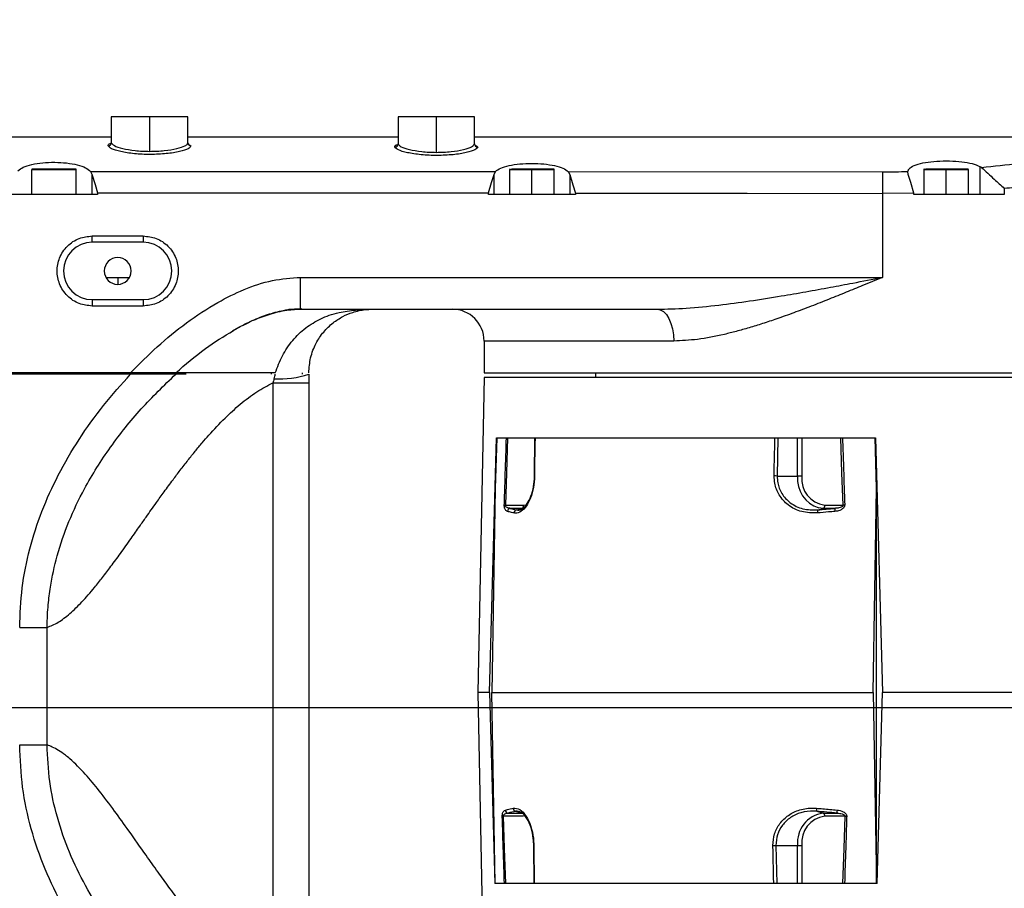
# Model space of a CAD drawing. Units: millimetres. Extents: x 47110 to 57224, y 21054 to 28206.
# Drawn here: x 50679 to 50833, y 22821 to 22958 of the extents above; entities that cross this region are included whole.
import ezdxf

# ---------------------------------------------------------------- set-up
doc = ezdxf.new("R2010")
doc.units = ezdxf.units.MM
doc.header["$LTSCALE"] = 120
doc.header["$PDSIZE"] = -1
doc.linetypes.add('CENTER', pattern=[10.16, 6.35, -1.27, 1.27, -1.27])
doc.layers.add('2细线层', color=4, linetype='Continuous')
doc.layers.add('3中心线层', color=1, linetype='CENTER')
doc.styles.add('TH_GBDIM', font='romans.shx', dxfattribs={"width": 0.8, "bigfont": 'gbcbig.shx'})
doc.dimstyles.new('TH_GBDIM', dxfattribs={"dimscale": 12, "dimtxt": 4, "dimasz": 2.5, "dimexe": 2, "dimexo": 0, "dimgap": 1.5, "dimtad": 1, "dimtoh": 1, "dimdec": 1, "dimdsep": 46, "dimtxsty": 'TH_GBDIM', "dimcen": 2.5, "dimclrd": 130, "dimclre": 130, "dimclrt": 3, "dimadec": 0, "dimazin": 2, "dimtfac": 0.714286, "dimtdec": 1, "dimtmove": 0, "dimatfit": 3, "dimfxl": 1, "dimtzin": 0, "dimlwd": -1, "dimlwe": -1, "dimarcsym": 0})

# ---------------------------------------------------------------- blocks, each defined once
blk = doc.blocks.new('*D52')
at = {"layer": '2细线层', "color": 130}
blk.add_arc((49832.33, 22849.77), 510.97, 3.3644, 166.6356, dxfattribs=at)
for points in [[(49330.3, 22968.89), (49340.1, 22966.86), (49329.13, 22938.5)], [(50337.42, 22879.61), (50347.41, 22879.9), (50343.3, 22849.77)]]:
    blk.add_solid(points, dxfattribs=at)
at = {"layer": 'Defpoints', "color": 0}
for p in [(50050.05, 23312.03), (48189.93, 23139.37), (48243.41, 22849.77), (49829.64, 22850.24), (51268.63, 22849.77)]:
    blk.add_point(p, dxfattribs=at)
at = {"layer": '2细线层', "color": 3, "insert": (49880.52, 23400.63), "char_height": 48, "attachment_point": 5, "rotation": 355, "style": 'TH_GBDIM'}
blk.add_mtext('J1 170%%d', dxfattribs=at)
blk = doc.blocks.new('*D53')
at = {"layer": '2细线层', "color": 130}
blk.add_arc((49832.33, 22849.77), 508.55, 193.3805, 356.6195, dxfattribs=at)
for points in [[(50344.99, 22819.63), (50334.99, 22819.93), (50340.87, 22849.77)], [(49342.48, 22733.1), (49332.69, 22731.07), (49331.51, 22761.46)]]:
    blk.add_solid(points, dxfattribs=at)
at = {"layer": 'Defpoints', "color": 0}
for p in [(48243.41, 22849.77), (51268.63, 22849.77), (49829.64, 22849.29), (48189.93, 22560.17), (50082.29, 22406.89)]:
    blk.add_point(p, dxfattribs=at)
at = {"layer": '2细线层', "color": 3, "insert": (49872.99, 22385), "char_height": 48, "attachment_point": 5, "rotation": 5, "style": 'TH_GBDIM'}
blk.add_mtext('J1 170%%d', dxfattribs=at)
blk = doc.blocks.new('zw$87FB')
at = {"color": 7, "linetype": 'Continuous', "lineweight": 25}
for p, q in [((172.7, 18.08), (172.7, 17.274)), ((173.9, 18.08), (172.7, 18.08)), ((173.9, 18.08), (173.9, 16.997)), ((175.1, 18.08), (173.9, 18.08)), ((175.1, 17.263), (175.1, 18.08)), ((181.7, 18.08), (181.7, 17.239)), ((182.9, 18.08), (181.7, 18.08)), ((182.9, 18.08), (182.9, 16.966)), ((184.1, 18.08), (182.9, 18.08)), ((184.1, 17.229), (184.1, 18.08)), ((172.7, 17.274), (172.7, 17.268)), ((175.092, 17.243), (175.1, 17.263)), ((181.7, 17.239), (181.7, 17.233)), ((184.08, 17.209), (184.1, 17.229)), ((171.181, 16.42), (170.2, 16.42)), ((170.2, 15.64), (170.2, 16.42)), ((171.6, 16.42), (171.181, 16.42)), ((171.6, 15.64), (171.6, 16.42)), ((185.2, 16.42), (185.2, 15.64)), ((185.9, 16.42), (185.335, 16.42)), ((185.9, 15.64), (185.9, 16.42)), ((186.6, 15.64), (186.6, 16.42)), ((198.2, 16.42), (198.2, 15.64)), ((198.334, 16.44), (198.256, 16.44)), ((198.9, 16.42), (198.317, 16.42)), ((198.9, 15.64), (198.9, 16.42)), ((199.6, 15.64), (199.6, 16.42)), ((199.96, 16.522), (199.96, 15.64)), ((172.048, 16.368), (172.088, 16.283)), ((172.048, 16.368), (184.758, 16.364)), ((172.088, 16.283), (172.088, 15.64)), ((184.712, 16.272), (184.758, 16.364)), ((184.712, 15.64), (184.712, 16.272)), ((187.042, 16.363), (187.088, 16.269)), ((187.042, 16.363), (196.901, 16.354)), ((187.088, 16.269), (187.088, 15.64)), ((196.901, 16.354), (196.9, 15.677)), ((197.712, 16.274), (197.7, 16.363)), ((200.727, 15.831), (200.727, 15.64)), ((172.266, 15.64), (169.534, 15.64)), ((172.266, 15.699), (172.266, 15.64)), ((184.534, 15.64), (184.534, 15.69)), ((187.266, 15.64), (184.534, 15.64)), ((187.266, 15.687), (187.266, 15.64)), ((197.891, 15.687), (196.9, 15.677)), ((196.9, 15.677), (196.9, 13.04)), ((197.891, 15.64), (197.891, 15.687)), ((200.727, 15.64), (197.891, 15.64)), ((172.1, 14.14), (172.1, 14.34)), ((172.1, 14.34), (173.7, 14.34)), ((173.7, 14.34), (173.7, 14.14)), ((173.7, 14.14), (172.1, 14.14)), ((172.531, 13.04), (173.269, 13.04)), ((172.9, 13.04), (172.9, 12.82)), ((178.64, 13.04), (196.9, 13.04)), ((172.1, 12.34), (173.7, 12.34)), ((172.1, 12.34), (172.1, 12.14)), ((173.7, 12.14), (172.1, 12.14)), ((173.7, 12.34), (173.7, 12.14)), ((178.64, 12.04), (178.64, 12.075)), ((178.482, 12.04), (178.273, 12.027)), ((178.64, 12.04), (189.829, 12.04)), ((176.914, 11.583), (176.907, 11.578)), ((184.4, 11.04), (184.4, 10.04)), ((190.353, 11.04), (184.4, 11.04)), ((173.307, 10), (136.9, 10)), ((173.307, 10.04), (137.1, 10.04)), ((174.612, 10), (174.612, 10.04)), ((177.717, 10.04), (177.717, 10)), ((178.7, 10), (178.7, 10.04)), ((184.407, 9.9), (184.2, 0)), ((184.4, 10.04), (209.132, 10.04)), ((208.135, 9.9), (184.407, 9.9)), ((187.9, 10.04), (187.9, 9.9)), ((177.772, 9.729), (177.772, -9.329)), ((178.9, 9.729), (178.9, -9.329)), ((184.571, 0), (184.788, 8)), ((184.797, 8), (184.751, 6.404)), ((184.788, 8), (196.684, 8)), ((185.986, 8), (185.972, 6.801)), ((193.621, 8), (193.598, 6.8)), ((194.24, 6.8), (194.24, 8)), ((194.369, 8), (194.369, 6.8)), ((196.72, 6.404), (196.674, 8)), ((196.684, 8), (196.9, 0)), ((193.598, 6.8), (194.24, 6.8)), ((194.369, 6.8), (194.24, 6.8)), ((184.751, 6.404), (184.643, 0)), ((196.612, 0), (196.72, 6.404)), ((196.72, -6), (196.72, 6.404)), ((185.067, 5.884), (185.641, 5.884)), ((195.09, 5.884), (195.665, 5.884)), ((185.59, 5.785), (185.218, 5.785)), ((185.421, 5.737), (185.59, 5.785)), ((194.87, 5.737), (195.039, 5.785)), ((195.039, 5.785), (194.906, 5.8)), ((195.412, 5.785), (195.039, 5.785)), ((170.684, -1.646), (170.684, 2.046)), ((184.2, 0), (184.407, -9.9)), ((184.571, 0), (184.2, 0)), ((184.571, 0), (184.733, -6)), ((184.745, -6), (184.643, 0)), ((184.643, 0), (196.612, 0)), ((196.612, 0), (196.713, -6)), ((196.738, -6), (196.9, 0)), ((203.156, 0), (196.9, 0)), ((185.641, -3.884), (185.003, -3.884)), ((185.152, -3.785), (185.59, -3.785)), ((185.39, -3.728), (185.59, -3.785)), ((194.839, -3.728), (195.039, -3.785)), ((195.039, -3.785), (195.478, -3.785)), ((195.728, -3.884), (195.09, -3.884)), ((185.947, -4.801), (185.962, -6)), ((193.56, -4.8), (194.24, -4.8)), ((193.56, -4.8), (193.583, -6)), ((194.24, -4.8), (194.369, -4.8)), ((194.24, -6), (194.24, -4.8)), ((194.369, -4.8), (194.369, -6)), ((196.738, -6), (184.733, -6))]:
    blk.add_line(p, q, dxfattribs=at)
at = {"color": 8, "linetype": 'Continuous', "lineweight": 25}
for p, q in [((175.105, 17.237), (175.199, 17.169)), ((184.105, 17.204), (184.199, 17.134)), ((185.335, 16.42), (185.2, 16.42)), ((186.6, 16.42), (185.9, 16.42)), ((198.317, 16.42), (198.2, 16.42)), ((199.6, 16.42), (198.9, 16.42)), ((176.909, 11.572), (177.093, 11.663)), ((185.641, 5.884), (185.729, 5.891))]:
    blk.add_line(p, q, dxfattribs=at)
at = {"color": 7, "linetype": 'Continuous', "lineweight": 25, "flags": 128}
for points in [[(171.181, 16.42), (171.181, 16.424), (171.18, 16.428), (171.179, 16.431), (171.178, 16.434), (171.177, 16.437), (171.176, 16.438), (171.174, 16.44), (171.173, 16.44)], [(172.088, 16.283), (172.188, 15.956), (172.266, 15.699)], [(184.534, 15.69), (184.633, 16.016), (184.712, 16.272)], [(187.088, 16.269), (187.188, 15.943), (187.266, 15.687)], [(197.891, 15.687), (197.79, 16.016), (197.712, 16.274)], [(187.266, 15.687), (192.661, 15.681), (196.9, 15.677)], [(189.829, 12.04), (189.931, 12.021), (190.029, 11.964), (190.12, 11.871), (190.199, 11.747), (190.264, 11.596), (190.313, 11.423), (190.343, 11.235), (190.353, 11.04)], [(185.134, 8), (185.099, 6.899), (185.067, 5.884)], [(185.999, 8), (185.997, 7.8), (185.987, 7), (185.985, 6.802)], [(193.504, 6.802), (193.508, 7.002), (193.524, 7.802), (193.528, 8)], [(195.665, 5.884), (195.632, 6.899), (195.597, 8)], [(185.003, -3.884), (185.035, -4.899), (185.07, -6)], [(195.661, -6), (195.696, -4.899), (195.728, -3.884)], [(185.96, -4.802), (185.963, -5.002), (185.972, -5.802), (185.975, -6)], [(193.489, -6), (193.485, -5.8), (193.47, -5), (193.466, -4.802)]]:
    blk.add_lwpolyline(points, dxfattribs=at)
at = {"color": 7, "linetype": 'Continuous', "lineweight": 25}
for centre, radius, start, end in [((172.601, 17.27), 0.0998, 269.6483, 359.2862), ((175.199, 17.268), 0.0989, 180.2184, 270.3748), ((181.601, 17.234), 0.0997, 269.6527, 359.2942), ((184.199, 17.233), 0.0989, 180.2238, 270.4049), ((170.22, 16.42), 0.02, 90, 180), ((171.58, 16.42), 0.02, 0, 90), ((185.22, 16.42), 0.02, 90, 180), ((185.353, 16.422), 0.0184, 96.7384, 185.4354), ((186.58, 16.42), 0.02, 0, 90), ((198.22, 16.42), 0.02, 90, 180), ((198.336, 16.422), 0.0186, 95.7025, 184.7448), ((199.58, 16.42), 0.02, 0, 90), ((172.1, 13.24), 0.9, 90, 270), ((173.7, 13.24), 0.9, 0, 90), ((172.9, 13.24), 0.42, 0, 180), ((172.9, 13.24), 0.42, 180, 0), ((173.7, 13.24), 0.9, 270, 0), ((183.4, 11.04), 1, 0, 90), ((177.966, 12.826), 2.977, 266.9187, 288.2777), ((185.982, 6.849), 0.049, 257.1948, 271.0275), ((193.436, 1.853), 4.95, 88.1254, 89.2125), ((195.201, 6.713), 0.836, 174.0275, 262.4064), ((185.1, 6.634), 0.75, 264.9338, 267.4379), ((185.544, 5.872), 0.0983, 298.3206, 6.9784), ((194.993, 5.872), 0.0983, 298.3206, 6.9784), ((195.822, 2.751), 3.137, 91.9139, 92.8689), ((185.237, 5.686), 0.102, 100.6304, 177.9735), ((185.441, 5.638), 0.101, 101.4614, 178.272), ((195.075, 5.677), 0.213, 163.6646, 189.8274), ((195.693, 5.734), 0.286, 169.6305, 189.0168), ((185.171, -3.685), 0.102, 182.0597, 259.4733), ((185.411, -3.629), 0.101, 181.7132, 258.5007), ((195.041, -3.668), 0.211, 170.1415, 196.5911), ((195.773, -3.736), 0.3, 171.102, 189.5753), ((185.036, -4.63), 0.747, 92.5291, 95.0581), ((195.162, -4.704), 0.926, 97.5936, 185.9725), ((195.201, -4.713), 0.836, 97.5936, 185.9725), ((194.993, -3.872), 0.0983, 353.0216, 61.6794), ((195.886, -0.716), 3.172, 267.156, 268.1101), ((185.958, -4.849), 0.0488, 88.9363, 102.8395), ((193.398, 0.156), 4.959, 270.7843, 271.8718)]:
    blk.add_arc(centre, radius, start, end, dxfattribs=at)
at = {"color": 8, "linetype": 'Continuous', "lineweight": 25}
for centre, radius, start, end in [((185.981, 6.761), 0.0415, 85.1891, 103.315), ((195.197, 6.715), 0.96, 174.9118, 252.381), ((185.958, -4.749), 0.0529, 258.6151, 272.9497)]:
    blk.add_arc(centre, radius, start, end, dxfattribs=at)
at = {"color": 7, "linetype": 'Continuous', "lineweight": 25}
for centre, major_axis, start_param, end_param in [((196.86, 7.658), (12.434, 1.378), 3.485477, 3.529452), ((196.86, 7.658), (12.434, 1.378), 4.536491, 4.580465), ((196.86, -5.658), (12.477, -1.383), 2.751808, 2.803443), ((196.86, -5.658), (12.477, -1.383), 1.696985, 1.74862)]:
    blk.add_ellipse(centre, major_axis=major_axis, ratio=0.137188, start_param=start_param, end_param=end_param, dxfattribs=at)
for points, knots in [([(172.7, 17.44), (171.047, 17.44), (165.967, 17.44), (157.462, 17.44), (147.182, 17.44), (140.327, 17.44), (136.9, 17.44)], [0, 0, 0, 0, 0.138603, 0.425852, 0.712985, 1, 1, 1, 1]), ([(181.7, 17.44), (180.318, 17.44), (178.117, 17.44), (175.918, 17.44), (175.1, 17.44)], [0, 0, 0, 0, 0.628264, 1, 1, 1, 1]), ([(206.992, 17.44), (203.721, 17.44), (197.177, 17.44), (189.547, 17.44), (185.189, 17.44), (184.1, 17.44)], [0, 0, 0, 0, 0.428547, 0.857255, 1, 1, 1, 1]), ([(200.01, 16.495), (200.401, 16.534), (201.182, 16.611), (202.282, 16.759), (203.313, 16.917), (204.261, 17.076), (205.115, 17.221), (205.864, 17.339), (206.508, 17.423), (206.83, 17.434), (206.992, 17.44)], [0, 0, 0, 0, 0.124096, 0.247541, 0.371762, 0.49679, 0.621235, 0.746649, 0.873192, 1, 1, 1, 1]), ([(175.199, 17.169), (175.183, 17.139), (175.15, 17.078), (174.862, 16.986), (174.51, 16.929), (174.184, 16.904), (173.928, 16.898), (173.67, 16.903), (173.34, 16.927), (172.977, 16.984), (172.671, 17.078), (172.624, 17.139), (172.6, 17.17)], [0, 0, 0, 0, 0.124637, 0.249309, 0.374116, 0.436902, 0.499712, 0.562737, 0.625428, 0.750531, 0.875381, 1, 1, 1, 1]), ([(172.7, 17.268), (172.721, 17.238), (172.763, 17.177), (173.038, 17.084), (173.368, 17.027), (173.667, 17.001), (173.823, 16.998), (173.9, 16.997)], [0, 0, 0, 0, 0.248113, 0.500522, 0.749752, 0.876476, 1, 1, 1, 1]), ([(184.199, 17.134), (184.183, 17.104), (184.15, 17.044), (183.862, 16.953), (183.509, 16.897), (183.184, 16.873), (182.927, 16.867), (182.67, 16.872), (182.339, 16.896), (181.976, 16.951), (181.67, 17.043), (181.623, 17.104), (181.6, 17.135)], [0, 0, 0, 0, 0.124665, 0.24935, 0.37415, 0.436925, 0.499718, 0.562726, 0.625399, 0.750481, 0.875343, 1, 1, 1, 1]), ([(181.7, 17.233), (181.721, 17.203), (181.763, 17.142), (182.038, 17.051), (182.367, 16.995), (182.667, 16.97), (182.823, 16.968), (182.9, 16.966)], [0, 0, 0, 0, 0.248982, 0.500151, 0.749717, 0.876409, 1, 1, 1, 1]), ([(197.7, 16.363), (197.715, 16.403), (197.745, 16.481), (197.942, 16.58), (198.236, 16.652), (198.607, 16.693), (199.011, 16.701), (199.398, 16.674), (199.74, 16.615), (199.885, 16.554), (199.96, 16.522)], [0, 0, 0, 0, 0.124908, 0.249763, 0.377268, 0.499549, 0.624096, 0.749494, 0.870716, 1, 1, 1, 1]), ([(208.57, 16.73), (208.454, 16.727), (208.22, 16.723), (207.787, 16.687), (207.342, 16.639), (206.89, 16.582), (206.461, 16.524), (205.992, 16.459), (205.586, 16.401), (205.236, 16.352), (204.984, 16.316), (204.711, 16.278), (204.403, 16.236), (204.11, 16.197), (203.815, 16.158), (203.557, 16.125), (203.149, 16.075), (202.648, 16.016), (202.014, 15.947), (201.383, 15.885), (200.941, 15.848), (200.727, 15.831)], [0, 0, 0, 0, 0.082669, 0.165514, 0.249638, 0.310454, 0.375057, 0.434304, 0.499878, 0.529561, 0.562179, 0.590005, 0.624659, 0.66729, 0.687481, 0.720887, 0.750136, 0.816057, 0.874824, 0.939304, 1, 1, 1, 1]), ([(169.767, 16.384), (169.817, 16.424), (169.917, 16.503), (170.194, 16.59), (170.538, 16.643), (170.923, 16.659), (171.305, 16.637), (171.643, 16.579), (171.91, 16.488), (172.002, 16.408), (172.048, 16.368)], [0, 0, 0, 0, 0.124863, 0.2496534, 0.375509, 0.4994075, 0.6228753, 0.749367, 0.8744182, 1, 1, 1, 1]), ([(171.173, 16.44), (171.112, 16.44), (170.973, 16.44), (170.758, 16.44), (170.555, 16.44), (170.387, 16.44), (170.269, 16.44), (170.215, 16.44), (170.225, 16.44), (170.226, 16.44)], [0, 0, 0, 0, 0.143224, 0.324391, 0.467615, 0.625566, 0.792061, 0.958556, 1, 1, 1, 1]), ([(171.574, 16.44), (171.573, 16.44), (171.571, 16.44), (171.492, 16.44), (171.358, 16.44), (171.23, 16.44), (171.173, 16.44)], [0, 0, 0, 0, 0.199457, 0.444653, 0.754804, 1, 1, 1, 1]), ([(184.758, 16.364), (184.806, 16.401), (184.901, 16.475), (185.173, 16.556), (185.514, 16.607), (185.897, 16.624), (186.28, 16.606), (186.622, 16.554), (186.896, 16.473), (186.993, 16.399), (187.042, 16.363)], [0, 0, 0, 0, 0.124865, 0.249674, 0.375762, 0.499444, 0.622953, 0.749396, 0.874435, 1, 1, 1, 1]), ([(185.351, 16.44), (185.311, 16.44), (185.271, 16.44), (185.26, 16.44), (185.26, 16.44)], [0, 0, 0, 0, 0.980334, 1, 1, 1, 1]), ([(186.579, 16.44), (186.579, 16.44), (186.591, 16.44), (186.553, 16.44), (186.467, 16.44), (186.308, 16.44), (186.109, 16.44), (185.898, 16.44), (185.683, 16.44), (185.489, 16.44), (185.393, 16.44), (185.351, 16.44)], [0, 0, 0, 0, 0.004817, 0.117964, 0.242745, 0.374275, 0.505805, 0.630586, 0.743733, 0.886853, 1, 1, 1, 1]), ([(199.574, 16.44), (199.576, 16.44), (199.587, 16.44), (199.544, 16.44), (199.448, 16.44), (199.283, 16.44), (199.08, 16.44), (198.868, 16.44), (198.654, 16.44), (198.465, 16.44), (198.374, 16.44), (198.334, 16.44)], [0, 0, 0, 0, 0.021862, 0.13307, 0.255714, 0.384992, 0.514269, 0.636913, 0.748122, 0.888791, 1, 1, 1, 1]), ([(199.96, 16.522), (199.969, 16.517), (199.986, 16.508), (200.002, 16.499), (200.01, 16.495)], [0, 0, 0, 0, 0.56, 1, 1, 1, 1]), ([(200.01, 16.495), (200.144, 16.371), (200.383, 16.15), (200.622, 15.928), (200.727, 15.831)], [0, 0, 0, 0, 0.56, 1, 1, 1, 1]), ([(196.901, 16.354), (197.034, 16.355), (197.301, 16.355), (197.568, 16.361), (197.7, 16.363)], [0, 0, 0, 0, 0.501255, 1, 1, 1, 1]), ([(172.266, 15.699), (174.556, 15.698), (178.645, 15.697), (182.734, 15.692), (184.534, 15.69)], [0, 0, 0, 0, 0.56, 1, 1, 1, 1]), ([(172.1, 12.14), (171.962, 12.155), (171.674, 12.187), (171.3, 12.442), (171.055, 12.814), (170.974, 13.24), (171.055, 13.666), (171.3, 14.038), (171.674, 14.293), (171.962, 14.325), (172.1, 14.34)], [0, 0, 0, 0, 0.120054, 0.25, 0.379946, 0.5, 0.620054, 0.75, 0.879946, 1, 1, 1, 1]), ([(173.7, 14.34), (173.838, 14.325), (174.126, 14.293), (174.5, 14.038), (174.745, 13.666), (174.826, 13.24), (174.745, 12.814), (174.5, 12.442), (174.126, 12.187), (173.838, 12.155), (173.7, 12.14)], [0, 0, 0, 0, 0.120054, 0.25, 0.379946, 0.5, 0.620054, 0.75, 0.879946, 1, 1, 1, 1]), ([(173.307, 10.04), (173.581, 10.318), (174.133, 10.877), (175.046, 11.622), (175.957, 12.228), (176.862, 12.675), (177.733, 12.976), (178.342, 13.019), (178.64, 13.04)], [0, 0, 0, 0, 0.186672, 0.37558, 0.562975, 0.708806, 0.857869, 1, 1, 1, 1]), ([(189.829, 12.04), (190.133, 12.047), (190.776, 12.063), (191.747, 12.162), (192.742, 12.295), (193.653, 12.44), (194.499, 12.587), (195.246, 12.724), (196.046, 12.875), (196.589, 12.98), (196.9, 13.04)], [0, 0, 0, 0, 0.131267, 0.276938, 0.413703, 0.553867, 0.662501, 0.770898, 0.868976, 1, 1, 1, 1]), ([(196.9, 13.04), (196.693, 12.954), (196.315, 12.797), (195.758, 12.568), (195.22, 12.35), (194.672, 12.134), (194.122, 11.926), (193.613, 11.744), (193.144, 11.587), (192.721, 11.456), (192.322, 11.343), (191.78, 11.208), (191.117, 11.075), (190.598, 11.051), (190.353, 11.04)], [0, 0, 0, 0, 0.093071, 0.170423, 0.250456, 0.335646, 0.417741, 0.499178, 0.56681, 0.6311, 0.692094, 0.749842, 0.881774, 1, 1, 1, 1]), ([(176.509, 11.366), (176.632, 11.435), (176.91, 11.59), (177.279, 11.756), (177.604, 11.874), (177.849, 11.948), (178.109, 12.007), (178.387, 12.049), (178.579, 12.054), (178.678, 12.057)], [0, 0, 0, 0, 0.185517, 0.41894, 0.52465, 0.63552, 0.75098, 0.870838, 1, 1, 1, 1]), ([(178.461, 12.04), (178.457, 12.04), (178.44, 12.04), (178.487, 12.04), (178.589, 12.04), (178.64, 12.04)], [0, 0, 0, 0, 0.116143, 0.556718, 1, 1, 1, 1]), ([(178.9, 10.04), (178.911, 10.2), (178.936, 10.536), (179.084, 10.9), (179.237, 11.158), (179.409, 11.387), (179.654, 11.621), (179.967, 11.82), (180.238, 11.934), (180.472, 11.997), (180.68, 12.033), (180.822, 12.037), (180.9, 12.04)], [0, 0, 0, 0, 0.118523, 0.249425, 0.310241, 0.372084, 0.499527, 0.624585, 0.749411, 0.829404, 0.907079, 1, 1, 1, 1]), ([(179.272, 11.742), (179.359, 11.781), (179.544, 11.863), (179.745, 11.909), (179.851, 11.933)], [0, 0, 0, 0, 0.4716035, 1, 1, 1, 1]), ([(179.851, 11.933), (180.021, 11.964), (180.368, 12.028), (180.721, 12.036), (180.9, 12.04)], [0, 0, 0, 0, 0.492066, 1, 1, 1, 1]), ([(176.53, 11.369), (176.564, 11.392), (176.683, 11.472), (176.815, 11.53), (176.909, 11.572)], [0, 0, 0, 0, 0.285234, 1, 1, 1, 1]), ([(177.847, 10.04), (177.914, 10.223), (178.048, 10.586), (178.378, 11.066), (178.783, 11.471), (179.11, 11.652), (179.272, 11.742)], [0, 0, 0, 0, 0.2551185, 0.5071586, 0.75525, 1, 1, 1, 1]), ([(169.824, 2.047), (169.84, 2.461), (169.871, 3.292), (170.12, 4.514), (170.503, 5.7), (171.025, 6.853), (171.677, 7.965), (172.436, 9.029), (173.018, 9.677), (173.307, 10)], [0, 0, 0, 0, 0.139584, 0.280145, 0.419401, 0.559538, 0.706237, 0.853818, 1, 1, 1, 1]), ([(170.684, 2.046), (170.687, 2.18), (170.692, 2.417), (170.724, 2.84), (170.801, 3.46), (170.993, 4.342), (171.35, 5.379), (171.899, 6.531), (172.655, 7.722), (173.615, 8.931), (174.354, 9.644), (174.722, 10)], [0, 0, 0, 0, 0.0435291, 0.0776305, 0.1384483, 0.2475132, 0.3719364, 0.4961987, 0.6639747, 0.832498, 1, 1, 1, 1]), ([(174.722, 10.04), (174.704, 10.04), (174.666, 10.04), (174.489, 10.04), (174.185, 10.04), (173.758, 10.04), (173.458, 10.04), (173.307, 10.04)], [0, 0, 0, 0, 0.1249359, 0.2505778, 0.5001201, 0.7496883, 1, 1, 1, 1]), ([(174.722, 10), (174.704, 10), (174.666, 10), (174.489, 10), (174.185, 10), (173.758, 10), (173.458, 10), (173.307, 10)], [0, 0, 0, 0, 0.124931, 0.250573, 0.500117, 0.749687, 1, 1, 1, 1]), ([(177.847, 10.04), (177.581, 10.04), (177.049, 10.04), (176.476, 10.04), (176.064, 10.04), (175.77, 10.04), (175.513, 10.04), (175.297, 10.04), (175.122, 10.04), (174.977, 10.04), (174.853, 10.04), (174.765, 10.04), (174.722, 10.04)], [0, 0, 0, 0, 0.125042, 0.25023, 0.332604, 0.415368, 0.499887, 0.598956, 0.697399, 0.793403, 0.900012, 1, 1, 1, 1]), ([(175.045, 10), (175.009, 10), (174.931, 10), (174.832, 10), (174.758, 10), (174.722, 10)], [0, 0, 0, 0, 0.3175242, 0.6666465, 1, 1, 1, 1]), ([(177.806, 9.854), (177.814, 9.881), (177.826, 9.93), (177.841, 9.979), (177.847, 10)], [0, 0, 0, 0, 0.557147, 1, 1, 1, 1]), ([(178.9, 10), (178.9, 9.95), (178.9, 9.86), (178.9, 9.769), (178.9, 9.729)], [0, 0, 0, 0, 0.557858, 1, 1, 1, 1]), ([(170.684, 2.046), (170.8, 2.094), (171.039, 2.192), (171.406, 2.475), (171.785, 2.847), (172.126, 3.239), (172.429, 3.62), (172.699, 3.977), (172.999, 4.386), (173.298, 4.807), (173.568, 5.191), (173.831, 5.567), (174.086, 5.928), (174.368, 6.319), (174.617, 6.658), (174.866, 6.989), (175.099, 7.29), (175.329, 7.577), (175.547, 7.839), (175.853, 8.19), (176.243, 8.605), (176.744, 9.064), (177.242, 9.448), (177.602, 9.639), (177.772, 9.729)], [0, 0, 0, 0, 0.051021, 0.105677, 0.163403, 0.224194, 0.26392, 0.305775, 0.352127, 0.405845, 0.447806, 0.479276, 0.529078, 0.566012, 0.607358, 0.640515, 0.675507, 0.70762, 0.737496, 0.765494, 0.830673, 0.888217, 0.947115, 1, 1, 1, 1]), ([(177.806, 9.854), (177.801, 9.831), (177.792, 9.797), (177.781, 9.76), (177.776, 9.741), (177.773, 9.733), (177.772, 9.729)], [0, 0, 0, 0, 0.551041, 0.800104, 0.911065, 1, 1, 1, 1]), ([(185.034, 5.886), (185.036, 5.953), (185.047, 6.286), (185.069, 6.99), (185.09, 7.628), (185.102, 8)], [0, 0, 0, 0, 0.094533, 0.472663, 1, 1, 1, 1]), ([(195.649, 8), (195.651, 7.933), (195.662, 7.6), (195.685, 6.896), (195.705, 6.258), (195.717, 5.886)], [0, 0, 0, 0, 0.094533, 0.472663, 1, 1, 1, 1]), ([(185.985, 6.802), (185.977, 6.679), (185.962, 6.434), (185.864, 6.103), (185.727, 5.841), (185.558, 5.671), (185.425, 5.627), (185.354, 5.639), (185.34, 5.641)], [0, 0, 0, 0, 0.179113, 0.358413, 0.541498, 0.735734, 0.947294, 1, 1, 1, 1]), ([(185.421, 5.737), (185.433, 5.735), (185.493, 5.723), (185.607, 5.761), (185.755, 5.916), (185.876, 6.156), (185.963, 6.46), (185.976, 6.687), (185.983, 6.8)], [0, 0, 0, 0, 0.052939, 0.265238, 0.459686, 0.642557, 0.821403, 1, 1, 1, 1]), ([(194.865, 5.641), (194.697, 5.643), (194.369, 5.647), (193.941, 5.862), (193.649, 6.184), (193.516, 6.518), (193.508, 6.725), (193.504, 6.802)], [0, 0, 0, 0, 0.248008, 0.484308, 0.695956, 0.887265, 1, 1, 1, 1]), ([(193.598, 6.8), (193.601, 6.729), (193.609, 6.538), (193.733, 6.23), (194.007, 5.934), (194.408, 5.739), (194.713, 5.738), (194.87, 5.737)], [0, 0, 0, 0, 0.112418, 0.303199, 0.514514, 0.751053, 1, 1, 1, 1]), ([(185.135, 5.689), (185.111, 5.7), (185.081, 5.714), (185.051, 5.772), (185.04, 5.81), (185.034, 5.851), (185.034, 5.875), (185.034, 5.886)], [0, 0, 0, 0, 0.517357, 0.665417, 0.814068, 0.917867, 1, 1, 1, 1]), ([(185.218, 5.785), (185.184, 5.79), (185.142, 5.797), (185.096, 5.826), (185.079, 5.843), (185.071, 5.858), (185.068, 5.868), (185.066, 5.877), (185.067, 5.882), (185.067, 5.884)], [0, 0, 0, 0, 0.580502, 0.731742, 0.86673, 0.916462, 0.945491, 0.981754, 1, 1, 1, 1]), ([(195.717, 5.886), (195.716, 5.873), (195.714, 5.848), (195.692, 5.807), (195.644, 5.759), (195.547, 5.71), (195.462, 5.697), (195.411, 5.689)], [0, 0, 0, 0, 0.095226, 0.19019, 0.345051, 0.605649, 1, 1, 1, 1]), ([(195.665, 5.884), (195.665, 5.88), (195.664, 5.874), (195.659, 5.861), (195.643, 5.842), (195.601, 5.819), (195.527, 5.797), (195.459, 5.788), (195.417, 5.786), (195.412, 5.785)], [0, 0, 0, 0, 0.037018, 0.063774, 0.136664, 0.278581, 0.553004, 0.940175, 1, 1, 1, 1]), ([(185.34, 5.641), (185.314, 5.646), (185.243, 5.662), (185.177, 5.679), (185.135, 5.689)], [0, 0, 0, 0, 0.3614722, 1, 1, 1, 1]), ([(195.411, 5.689), (195.345, 5.683), (195.162, 5.667), (194.981, 5.651), (194.865, 5.641)], [0, 0, 0, 0, 0.361472, 1, 1, 1, 1]), ([(169.824, 2.047), (169.953, 2.047), (170.183, 2.047), (170.487, 2.047), (170.616, 2.047), (170.684, 2.046)], [0, 0, 0, 0, 0.374562, 0.666614, 1, 1, 1, 1]), ([(178.64, -12.6), (178.336, -12.578), (177.697, -12.531), (176.788, -12.206), (175.923, -11.763), (175.129, -11.235), (174.146, -10.454), (173.03, -9.356), (171.98, -8.031), (171.182, -6.748), (170.599, -5.549), (170.163, -4.288), (169.878, -2.978), (169.842, -2.09), (169.824, -1.645)], [0, 0, 0, 0, 0.060085, 0.126341, 0.189146, 0.252174, 0.314818, 0.437355, 0.560988, 0.648613, 0.735949, 0.824247, 0.912139, 1, 1, 1, 1]), ([(169.824, -1.645), (169.953, -1.645), (170.183, -1.645), (170.487, -1.646), (170.616, -1.646), (170.684, -1.646)], [0, 0, 0, 0, 0.374562, 0.666614, 1, 1, 1, 1]), ([(177.772, -9.329), (177.661, -9.273), (177.445, -9.163), (177.101, -8.936), (176.765, -8.676), (176.438, -8.386), (176.109, -8.063), (175.801, -7.732), (175.493, -7.376), (175.193, -7.01), (174.859, -6.581), (174.508, -6.112), (174.152, -5.618), (173.733, -5.028), (173.28, -4.382), (172.792, -3.699), (172.339, -3.098), (171.872, -2.538), (171.516, -2.176), (171.233, -1.943), (171.05, -1.815), (170.858, -1.709), (170.739, -1.666), (170.684, -1.646)], [0, 0, 0, 0, 0.034286, 0.066717, 0.111811, 0.148985, 0.183686, 0.234539, 0.268669, 0.308024, 0.359506, 0.411963, 0.462961, 0.520731, 0.605488, 0.676129, 0.752563, 0.820202, 0.894267, 0.915092, 0.947375, 0.97583, 1, 1, 1, 1]), ([(184.97, -3.886), (184.97, -3.873), (184.97, -3.848), (184.977, -3.806), (184.992, -3.758), (185.023, -3.71), (185.052, -3.697), (185.069, -3.689)], [0, 0, 0, 0, 0.096548, 0.192832, 0.349387, 0.611565, 1, 1, 1, 1]), ([(185.069, -3.689), (185.092, -3.683), (185.168, -3.663), (185.251, -3.645), (185.309, -3.632)], [0, 0, 0, 0, 0.306772, 1, 1, 1, 1]), ([(185.309, -3.632), (185.379, -3.634), (185.516, -3.638), (185.721, -3.855), (185.872, -4.18), (185.948, -4.516), (185.957, -4.725), (185.96, -4.802)], [0, 0, 0, 0, 0.248242, 0.484209, 0.6957, 0.887107, 1, 1, 1, 1]), ([(193.466, -4.802), (193.475, -4.678), (193.494, -4.431), (193.674, -4.098), (193.947, -3.834), (194.31, -3.662), (194.621, -3.619), (194.799, -3.63), (194.834, -3.632)], [0, 0, 0, 0, 0.179407, 0.359002, 0.542329, 0.736673, 0.948178, 1, 1, 1, 1]), ([(194.834, -3.632), (194.899, -3.638), (195.113, -3.656), (195.328, -3.676), (195.477, -3.689)], [0, 0, 0, 0, 0.306772, 1, 1, 1, 1]), ([(195.477, -3.689), (195.545, -3.7), (195.633, -3.715), (195.724, -3.773), (195.76, -3.812), (195.779, -3.852), (195.78, -3.876), (195.781, -3.886)], [0, 0, 0, 0, 0.52081, 0.669255, 0.818316, 0.922531, 1, 1, 1, 1]), ([(185.038, -6), (185.035, -5.933), (185.025, -5.6), (185.002, -4.896), (184.982, -4.258), (184.97, -3.886)], [0, 0, 0, 0, 0.094534, 0.47267, 1, 1, 1, 1]), ([(185.003, -3.884), (185.003, -3.88), (185.003, -3.874), (185.006, -3.861), (185.015, -3.842), (185.04, -3.819), (185.084, -3.797), (185.124, -3.788), (185.149, -3.786), (185.152, -3.785)], [0, 0, 0, 0, 0.0377098, 0.0648744, 0.1389696, 0.2827169, 0.5592465, 0.9534992, 1, 1, 1, 1]), ([(185.959, -4.8), (185.956, -4.729), (185.947, -4.536), (185.88, -4.226), (185.745, -3.928), (185.566, -3.73), (185.45, -3.729), (185.39, -3.728)], [0, 0, 0, 0, 0.112589, 0.303485, 0.514649, 0.750842, 1, 1, 1, 1]), ([(194.839, -3.728), (194.807, -3.726), (194.641, -3.714), (194.35, -3.752), (194.011, -3.908), (193.754, -4.15), (193.586, -4.457), (193.569, -4.686), (193.56, -4.8)], [0, 0, 0, 0, 0.052047, 0.264272, 0.45882, 0.641935, 0.82109, 1, 1, 1, 1]), ([(195.478, -3.785), (195.533, -3.79), (195.602, -3.797), (195.679, -3.826), (195.707, -3.843), (195.721, -3.859), (195.726, -3.869), (195.728, -3.877), (195.728, -3.882), (195.728, -3.884)], [0, 0, 0, 0, 0.584503, 0.73568, 0.870158, 0.919592, 0.948595, 0.985163, 1, 1, 1, 1]), ([(195.781, -3.886), (195.779, -3.953), (195.768, -4.286), (195.746, -4.99), (195.725, -5.628), (195.713, -6)], [0, 0, 0, 0, 0.094534, 0.47267, 1, 1, 1, 1])]:
    blk.add_open_spline(points, degree=3, knots=knots, dxfattribs=at)
at = {"color": 8, "linetype": 'Continuous', "lineweight": 25}
for points, knots in [([(172.6, 17.17), (172.599, 17.2), (172.599, 17.231), (172.696, 17.251), (172.701, 17.252)], [0, 0, 0, 0, 0.947142, 1, 1, 1, 1]), ([(173.9, 16.997), (173.978, 16.998), (174.137, 17), (174.44, 17.024), (174.775, 17.08), (175.002, 17.16), (175.084, 17.215), (175.091, 17.239), (175.092, 17.243)], [0, 0, 0, 0, 0.130541, 0.264951, 0.528805, 0.792941, 0.961168, 1, 1, 1, 1]), ([(181.6, 17.135), (181.6, 17.165), (181.599, 17.196), (181.696, 17.217), (181.702, 17.218)], [0, 0, 0, 0, 0.9455862, 1, 1, 1, 1]), ([(182.9, 16.966), (182.978, 16.967), (183.137, 16.969), (183.441, 16.992), (183.771, 17.047), (184.03, 17.131), (184.065, 17.185), (184.08, 17.209)], [0, 0, 0, 0, 0.13073, 0.265139, 0.529165, 0.793481, 1, 1, 1, 1]), ([(178.64, 12.075), (178.64, 12.085), (178.64, 12.112), (178.64, 12.319), (178.64, 12.646), (178.64, 12.909), (178.64, 13.04)], [0, 0, 0, 0, 0.15222, 0.434813, 0.717407, 1, 1, 1, 1]), ([(177.165, 11.695), (177.325, 11.76), (177.663, 11.897), (178.1, 11.998), (178.406, 12.032), (178.55, 12.039), (178.612, 12.04), (178.64, 12.04)], [0, 0, 0, 0, 0.33922, 0.717334, 0.876724, 0.9459, 1, 1, 1, 1]), ([(174.722, 10.04), (175.025, 10.304), (175.59, 10.797), (176.231, 11.188), (176.53, 11.369)], [0, 0, 0, 0, 0.534793, 1, 1, 1, 1]), ([(176.451, -10.892), (176.21, -10.74), (175.641, -10.382), (174.818, -9.706), (173.975, -8.895), (173.196, -8.012), (172.491, -7.07), (171.876, -6.074), (171.367, -5.025), (170.987, -3.929), (170.738, -2.797), (170.702, -2.03), (170.684, -1.646)], [0, 0, 0, 0, 0.075487, 0.177778, 0.281056, 0.385243, 0.489383, 0.592291, 0.694758, 0.797305, 0.898563, 1, 1, 1, 1])]:
    blk.add_open_spline(points, degree=3, knots=knots, dxfattribs=at)
at = {"color": 7, "linetype": 'Continuous', "lineweight": 25}
blk.add_open_spline([(177.772, 9.729), (177.939, 9.729), (178.271, 9.729), (178.623, 9.729), (178.857, 9.729), (178.886, 9.729), (178.9, 9.729)], degree=3, dxfattribs=at)

msp = doc.modelspace()

# ---------------------------------------------------------------- linework, layer by layer
at = {"layer": '3中心线层', "ltscale": 0.3}
msp.add_line((51268.63, 22849.77), (48243.41, 22849.77), dxfattribs=at)

# ---------------------------------------------------------------- block references
at = {"layer": '2细线层', "xscale": 5, "yscale": 5, "zscale": 5}
msp.add_blockref('zw$87FB', (49829.8, 22852.14), dxfattribs=at)

# ---------------------------------------------------------------- dimensions: what is measured, and where the dimension line sits
at = {"layer": '2细线层'}
for base, line1, picture, middle in [((50050.05, 23312.03), ((49829.64, 22850.24), (48189.93, 23139.37)), '*D52', (49880.52, 23400.63)), ((50082.29, 22406.89), ((49829.64, 22849.29), (48189.93, 22560.17)), '*D53', (49872.99, 22385))]:
    dim = msp.add_angular_dim_2l(base=base, line1=line1, line2=((51268.63, 22849.77), (48243.41, 22849.77)), text='J1 <>', dimstyle='TH_GBDIM', override={"dimtxsty": 'TH_GBDIM'}, dxfattribs=at)
    dim.commit()
    dim.dimension.update_dxf_attribs({"geometry": picture, "text_midpoint": middle})

doc.saveas('drawing.dxf')
